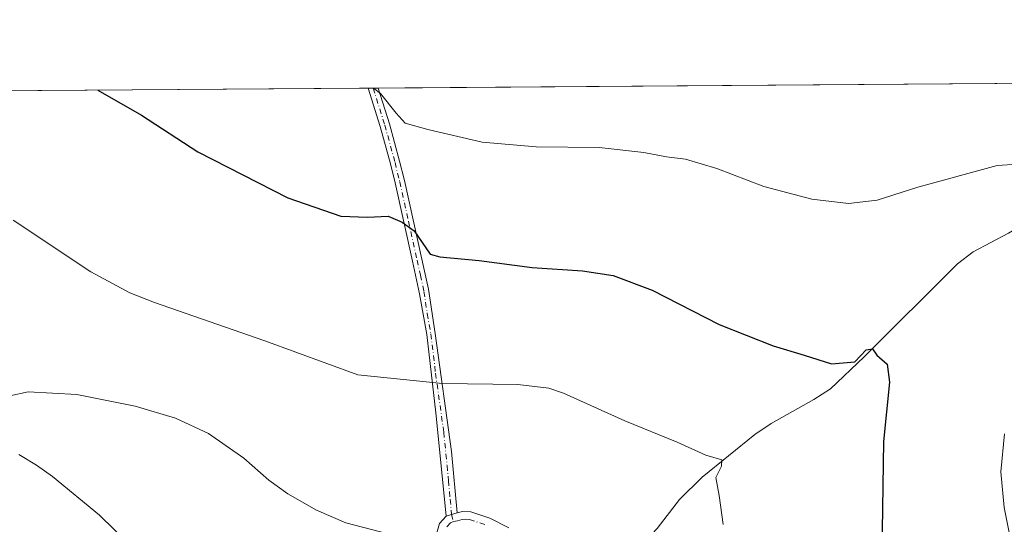
# Model space of a CAD drawing. Units: metres. Extents: x 549542 to 552988, y 4717043 to 4719381.
# Drawn here: x 550520 to 550768, y 4719254 to 4719381 of the extents above; entities that cross this region are included whole.
import ezdxf

# ---------------------------------------------------------------- set-up
doc = ezdxf.new("R2010")
doc.units = ezdxf.units.M
doc.header["$MEASUREMENT"] = 0
doc.linetypes.add('DGN Style 4', pattern=[2.6384748266838614, 1.318413404963828, -0.6592067024819142, 0.001648016756204785, -0.6592067024819142])
for name, color, linetype, lineweight in [('Camino Cxs', 7, 'Continuous', 0), ('Camino eje', 30, 'DGN Style 4', 13), ('Comarca CxS', 21, 'Continuous', 0), ('Comunidad Autónoma CxS', 142, 'Continuous', 0), ('Corriente natural lineal', 142, 'Continuous', 13), ('Cultivos herbáceos CxS', 92, 'Continuous', 0), ('Curva de nivel maestra', 30, 'Continuous', 30), ('Curva de nivel normal', 30, 'Continuous', 0), ('Municipio CxS', 4, 'Continuous', 0), ('Pista no pavimentada Cxs', 111, 'Continuous', 0), ('Pista no pavimentada eje', 91, 'DGN Style 4', 0), ('Provincia CxS', 1, 'Continuous', 0)]:
    doc.layers.add(name, color=color, linetype=linetype, lineweight=lineweight)

# ---------------------------------------------------------------- blocks, each defined once
blk = doc.blocks.new('*U15')
at = {"layer": 'Cultivos herbáceos CxS', "color": 92, "linetype": 'Continuous', "lineweight": 0}
blk.add_polyline3d([(550203.9962999999, 4719361.248000001, 729.185500000007), (550995.1333999997, 4719367.0526, 734.8168000000006), (550987.4238999998, 4719360.0825, 734.5583000000044), (550973.6047, 4719352.251900001, 732.3053999999976), (550929.6476999996, 4719319.987500001, 726.4128999999957), (550914.9628999997, 4719319.987700001, 723.6356999999989), (550891.6243000003, 4719303.057700001, 721.2724000000018), (550875.0307, 4719296.5187, 718.7445000000008), (550844.6293000003, 4719257.827500001, 716.3917999999976), (550833.1497, 4719244.5175, 713.765400000004), (550818.4534999998, 4719227.477499999, 711.2072999999947), (550790.8476999998, 4719199.3115, 707.9962999999989), (550783.7994999997, 4719189.923699999, 707.296100000007), (550781.4506999999, 4719177.013699999, 707.5528999999952), (550782.0373000001, 4719144.739700001, 710.5031000000017), (550785.5610999997, 4719114.811899999, 711.4015999999974), (550780.8627000004, 4719101.3169, 709.8920999999973), (550755.7703, 4719080.099500001, 702.8513999999996), (550749.8652999997, 4719069.592900001, 701.1809000000068), (550742.1107000001, 4719056.8617, 698.1828999999998), (550728.4524999997, 4719054.1283, 695.4968999999984), (550715.6114999996, 4719040.031300001, 689.6165000000037), (550726.3513000002, 4719000.733100001, 687.2538999999961)], dxfattribs=at)
blk = doc.blocks.new('*U19')
at = {"layer": 'Municipio CxS', "color": 4, "linetype": 'Continuous', "lineweight": 0, "flags": 128}
blk.add_lwpolyline([(552976.4400003982, 4717068.199982794), (549558.4100003738, 4717043.159982792), (549541.8800003724, 4719356.389982769), (551153.9845868999, 4719368.218056083), (551152.748, 4719367.313999999), (551129.0159999994, 4719350.406999999), (551119.6259999993, 4719343.415999998), (551123.237999999, 4719339.808), (551129.4100000003, 4719333.646000001), (551138.4360000007, 4719321.715999999), (551145.3019999998, 4719310.547000002), (551160.9390000008, 4719288.335999999), (551178.101, 4719263.460000001), (551195.5160000006, 4719241.124), (551215.4729999999, 4719214.472), (551230.601, 4719193.149), (551245.3690000003, 4719173.552999999)], dxfattribs=at)
blk = doc.blocks.new('*U22')
at = {"layer": 'Camino Cxs', "color": 7, "linetype": 'Continuous', "lineweight": 0}
blk.add_polyline3d([(550629.8601000002, 4719257.1801, 691.0635000000038), (550627.0201000003, 4719256.3201, 690.9994000000006), (550626.1201, 4719265.620100001, 692.318499999994), (550624.4901000002, 4719282.370100001, 694.2281999999977), (550622.1700999998, 4719302.140100001, 696.684699999998), (550620.3101000004, 4719312.380100001, 698.2076999999991), (550618.5701000001, 4719320.610099999, 699.1649999999936), (550614.2100999998, 4719340.3301, 704.156099999993), (550613.0301000001, 4719345.120100001, 703.888300000006), (550610.4600999998, 4719354.5601, 703.8003000000026), (550607.4008, 4719364.207800001, 705.0437999999995), (550609.8981999997, 4719364.226100001, 705.5736999999937), (550609.9001000002, 4719364.220100001, 705.5724999999949), (550612.7500999998, 4719355.2401, 704.2734000000055), (550615.3101000004, 4719345.8301, 704.8200999999973), (550616.5201000003, 4719340.9101, 706.5050000000047), (550620.9001000002, 4719321.120100001, 699.5483999999997), (550622.6300999997, 4719313.540100001, 698.6538), (550624.2600999996, 4719302.370100001, 696.8061000000016), (550628.4401000004, 4719272.600099999, 693.0763000000006)], close=True, dxfattribs=at)
blk = doc.blocks.new('*U26')
at = {"layer": 'Pista no pavimentada Cxs', "color": 111, "linetype": 'Continuous', "lineweight": 0}
blk.add_polyline3d([(550624.5701000001, 4719251.5601, 690.3689000000013), (550625.3800999997, 4719254.5101, 690.7740999999951), (550627.0201000003, 4719256.3201, 690.9994000000006), (550629.8601000002, 4719257.1801, 691.0635000000038), (550631.1501000002, 4719257.530099999, 691.0832999999984), (550633.2901, 4719257.460100001, 691.0705000000017), (550638.0601000004, 4719255.8301, 691.0087000000058), (550642.8901000004, 4719253.390100001, 690.8635000000068)], dxfattribs=at)

msp = doc.modelspace()

# ---------------------------------------------------------------- linework, layer by layer
at = {"layer": 'Camino Cxs', "color": 7, "linetype": 'Continuous', "lineweight": 0, "extrusion": (-0.2075569126217884, -0.001520959173015024, 0.9782217615173491), "elevation": -120770.6432921806, "flags": 128}
msp.add_lwpolyline([(-4715202.806667306, 572577.0486073382), (-4715202.806667306, 572579.6015734934)], dxfattribs=at)
at = {"layer": 'Camino Cxs', "color": 7, "linetype": 'Continuous', "lineweight": 0, "extrusion": (-0.02066977932314064, -0.006259158522087351, 0.9997667643792367), "elevation": -40229.07417436804, "flags": 128}
msp.add_lwpolyline([(-4357127.998924896, 1894307.069855283), (-4357127.998924896, 1894304.101807303)], dxfattribs=at)
at = {"layer": 'Camino Cxs', "color": 7, "linetype": 'Continuous', "lineweight": 0}
for points in [[(550627.0201000003, 4719256.3201, 690.9994000000006), (550626.1201, 4719265.620100001, 692.318499999994), (550624.4901000002, 4719282.370100001, 694.2281999999977), (550622.1700999998, 4719302.140100001, 696.684699999998), (550620.3101000004, 4719312.380100001, 698.2076999999991), (550618.5701000001, 4719320.610099999, 699.1649999999936), (550614.2100999998, 4719340.3301, 704.156099999993), (550613.0301000001, 4719345.120100001, 703.888300000006), (550610.4600999998, 4719354.5601, 703.8003000000026), (550607.4008999999, 4719364.207800001, 705.0437999999995)], [(550609.8981999997, 4719364.226100001, 705.5736999999937), (550609.9001000002, 4719364.220100001, 705.5724999999949), (550612.7500999998, 4719355.2401, 704.2734000000055), (550615.3101000004, 4719345.8301, 704.8200999999973), (550616.5201000003, 4719340.9101, 706.5050000000047), (550620.9001000002, 4719321.120100001, 699.5483999999997), (550622.6300999997, 4719313.540100001, 698.6538), (550624.2600999996, 4719302.370100001, 696.8061000000016), (550628.4401000004, 4719272.600099999, 693.0763000000006), (550629.8601000002, 4719257.1801, 691.0635000000038)]]:
    msp.add_polyline3d(points, dxfattribs=at)
at = {"layer": 'Camino eje', "color": 30, "linetype": 'DGN Style 4', "lineweight": 13}
msp.add_polyline3d([(550608.6495000003, 4719364.2169, 705.3080000000047), (550608.6501000002, 4719364.215100001, 705.3076000000001), (550611.6051000003, 4719354.9001, 704.0332999999956), (550614.1700999998, 4719345.475099999, 704.4293000000035), (550615.3651000002, 4719340.620100001, 705.3209000000061), (550617.5551000005, 4719330.725099999, 700.6628999999957), (550619.7351000002, 4719320.8651, 699.355899999995), (550620.6001000004, 4719317.075099999, 698.9229999999952), (550621.4700999996, 4719312.960100001, 698.4331999999995), (550622.2851, 4719307.3751, 697.5166000000027), (550623.2150999998, 4719302.255100001, 696.7406999999948), (550624.3750999998, 4719292.370100001, 695.4375), (550626.4650999998, 4719277.485099999, 693.6690999999992), (550627.2801000001, 4719269.110099999, 692.6974999999948), (550627.6350999996, 4719265.255100001, 692.1937999999936), (550628.0850999998, 4719260.6051, 691.5546999999933), (550628.4401000004, 4719256.7501, 691.0341999999946), (550628.8850999996, 4719254.958500001, 690.8350000000064)], dxfattribs=at)
at = {"layer": 'Comarca CxS', "color": 21, "linetype": 'Continuous', "lineweight": 0, "flags": 128}
msp.add_lwpolyline([(552976.4400003982, 4717068.199982794), (549558.4100003738, 4717043.159982792), (549541.8800003724, 4719356.389982769), (551153.9845868999, 4719368.218056083), (551320.2338791568, 4719369.437884975), (551779.1504528165, 4719372.804922069), (552958.7900003991, 4719381.45998277), (552963.2909000012, 4718791.555000001), (552963.3151000007, 4718788.3865), (552963.9660000012, 4718703.084300002), (552972.1682334284, 4717628.070105356)], close=True, dxfattribs=at)
at = {"layer": 'Comunidad Autónoma CxS', "color": 142, "linetype": 'Continuous', "lineweight": 0, "flags": 128}
msp.add_lwpolyline([(552976.4400003982, 4717068.199982794), (549558.4100003738, 4717043.159982792), (549541.8800003724, 4719356.389982769), (551153.9845868999, 4719368.218056083), (551320.2338791568, 4719369.437884975), (551779.1504528165, 4719372.804922069), (552958.7900003991, 4719381.45998277), (552963.2909000012, 4718791.555000001), (552963.3151000007, 4718788.3865), (552963.9660000012, 4718703.084300002), (552972.1682334284, 4717628.070105356)], close=True, dxfattribs=at)
at = {"layer": 'Corriente natural lineal', "color": 142, "linetype": 'Continuous', "lineweight": 13}
for points in [[(550843.6425999999, 4719365.941099999, 710.8187000000034), (550840.5601000004, 4719364.3301, 710.507700000002), (550835.6700999998, 4719363.210100001, 709.8561999999947), (550825.7100999998, 4719360.420100001, 708.9970999999932), (550820.9901000002, 4719358.8101, 708.5206000000035), (550806.9501, 4719352.5001, 707.2627000000067), (550797.9700999996, 4719347.790100001, 706.624100000001), (550793.7801000001, 4719345.090100001, 706.3171000000002), (550785.9700999996, 4719338.640100001, 705.1444999999949), (550777.6201, 4719332.850099999, 704.1401000000043), (550768.7901, 4719327.630100001, 703.5519999999962), (550759.8201000001, 4719322.920100001, 703.0908000000054), (550755.8601000002, 4719319.9001, 702.8537000000069), (550732.3400999998, 4719296.5001, 700.2991000000038), (550723.8601000002, 4719288.440099999, 699.4738999999972), (550719.7100999998, 4719285.7501, 698.8295000000071), (550708.9901000002, 4719279.710100001, 697.4633999999933), (550704.8601000002, 4719276.9301, 696.8024000000005), (550691.5401, 4719266.1501, 694.4450999999972), (550685.8300999999, 4719260.5001, 693.3736999999965), (550680.2401000002, 4719253.270099999, 692.5054999999993), (550666.3101000004, 4719238.3301, 690.6199999999953), (550666.1410999997, 4719238.218800001, 690.6067999999941)], [(550519.3501000004, 4719271.9001, 689.1483000000007), (550523.8101000004, 4719269.2301, 688.8592000000062), (550527.8601000002, 4719266.300100001, 688.7844000000041), (550539.6901000004, 4719256.550100001, 686.7035000000033), (550547.0401, 4719249.460100001, 685.3365999999951)]]:
    msp.add_polyline3d(points, dxfattribs=at)
at = {"layer": 'Cultivos herbáceos CxS', "color": 92, "linetype": 'Continuous', "lineweight": 0, "extrusion": (-0.04932327512393642, -0.000361878863571787, 0.9987828010006663), "elevation": -28161.77031910242, "flags": 128}
msp.add_lwpolyline([(-4715197.560925126, 584372.6517734426), (-4715197.560925126, 584539.4833252471)], dxfattribs=at)
at = {"layer": 'Cultivos herbáceos CxS', "color": 92, "linetype": 'Continuous', "lineweight": 0, "extrusion": (-0.2305862444013378, -0.001699017798819074, 0.9730504083712241), "elevation": -134295.0815983363, "flags": 128}
msp.add_lwpolyline([(-4715179.198517959, 569752.1288682955), (-4715179.198517959, 569753.4120843378)], dxfattribs=at)
at = {"layer": 'Cultivos herbáceos CxS', "color": 92, "linetype": 'Continuous', "lineweight": 0, "extrusion": (-0.2381466757543228, -0.001754584302029111, 0.9712276160926915), "elevation": -138721.44409753, "flags": 128}
msp.add_lwpolyline([(-4715179.544261741, 568689.0362780403), (-4715179.544261742, 568690.322005371)], dxfattribs=at)
at = {"layer": 'Cultivos herbáceos CxS', "color": 92, "linetype": 'Continuous', "lineweight": 0, "extrusion": (-0.02365343195791068, -0.0001735470588574971, 0.9997202033759401), "elevation": -13137.75488074415, "flags": 128}
msp.add_lwpolyline([(-4715197.444505986, 585073.4267938844), (-4715197.444505986, 585307.2428062748)], dxfattribs=at)
at = {"layer": 'Curva de nivel maestra', "color": 30, "linetype": 'Continuous', "lineweight": 30, "elevation": 699.9999999999999, "flags": 128}
msp.add_lwpolyline([(550539.2629000006, 4719363.707800001), (550550.3200000003, 4719357.390100001), (550564.4900000002, 4719348.140100001), (550587.1299999999, 4719336.5801), (550600.5599999996, 4719331.940099999), (550607.2599999999, 4719331.700099999), (550612.4500000002, 4719331.940099999), (550616.0099999999, 4719330.4001), (550619, 4719328.280099999), (550623, 4719322.380100001), (550625.4500000002, 4719321.700099999), (550635.4100000003, 4719320.7601), (550648.7699999996, 4719319.030099999), (550661.4299999997, 4719318.1801), (550669.1600000003, 4719317.030099999), (550679, 4719313.3301), (550695.8200000003, 4719304.640100001), (550709.4600000001, 4719299.2601), (550717.2599999999, 4719296.920100001), (550724.1299999999, 4719294.7601), (550730.0499999998, 4719295.2501), (550732.9199999999, 4719298.220100001), (550734.5099999999, 4719298.5101), (550735.5800000001, 4719296.950099999), (550738.2100000001, 4719294.670100001), (550738.7300000004, 4719290.090100001), (550737.29, 4719275.1801), (550736.7800000003, 4719241.440099999)], dxfattribs=at)
at = {"layer": 'Curva de nivel normal', "color": 30, "linetype": 'Continuous', "lineweight": 0, "flags": 128}
for points, elevation in [([(550608.7691000003, 4719364.217800001), (550610.4900000002, 4719362.880100001), (550614.4199999999, 4719357.860099999), (550616.7300000004, 4719355.4101), (550622.4400000004, 4719353.790100001), (550636.0999999996, 4719350.620100001), (550649.7699999996, 4719349.390100001), (550665.6399999997, 4719349.220100001), (550676.9000000004, 4719348.030099999), (550682.5499999998, 4719346.880100001), (550687.3600000005, 4719346.290100001), (550695.29, 4719343.940099999), (550707.1200000001, 4719339.460100001), (550719.2300000004, 4719336.2601), (550728.4299999997, 4719335.170100001), (550735.6699999999, 4719335.970100001), (550745.9199999999, 4719339.2401), (550765.8799999999, 4719344.7301), (550776.1799999997, 4719345.4101)], 705.0000000000001), ([(550696.8700000001, 4719254.200099999), (550695.8600000005, 4719261.520099999), (550695.0099999999, 4719266.0701), (550696.4500000002, 4719268.9301), (550696.4800000004, 4719270.5601), (550692.4900000002, 4719271.6801), (550685.2699999996, 4719274.9801), (550672.0599999996, 4719280.340100001), (550656.6100000005, 4719287.300100001), (550652.8899999997, 4719288.600099999), (550645.1200000001, 4719289.550100001), (550626.1100000005, 4719289.790100001), (550604.7699999996, 4719291.960100001), (550581.3799999999, 4719300.5001), (550553.54, 4719310.210100001), (550547.3600000005, 4719312.610099999), (550537.5700000003, 4719317.9101), (550517.9600000001, 4719330.970100001)], 695), ([(550517.1299999999, 4719286.640100001), (550521.7100000001, 4719287.710100001), (550533.9800000004, 4719286.9801), (550548.7400000002, 4719284.0701), (550558.8700000001, 4719281.040100001), (550567.1600000003, 4719277.1601), (550576.0999999996, 4719270.950099999), (550582.3799999999, 4719265.440099999), (550587.1900000004, 4719261.9901), (550594.3799999999, 4719257.860099999), (550601.7699999996, 4719254.670100001), (550612.4400000004, 4719251.880100001)], 690), ([(550767.7199999997, 4719277.100099999), (550766.8200000003, 4719267.470100001), (550767.6799999997, 4719258.5601), (550770.6600000003, 4719243.470100001)], 705.0000000000001)]:
    msp.add_lwpolyline(points, dxfattribs=dict(at, elevation=elevation))
at = {"layer": 'Pista no pavimentada Cxs', "color": 111, "linetype": 'Continuous', "lineweight": 0, "extrusion": (-0.02066977932314064, -0.006259158522087351, 0.9997667643792367), "elevation": -40229.07417436804, "flags": 128}
msp.add_lwpolyline([(-4357127.998924896, 1894307.069855283), (-4357127.998924896, 1894304.101807303)], dxfattribs=at)
at = {"layer": 'Pista no pavimentada Cxs', "color": 111, "linetype": 'Continuous', "lineweight": 0}
for points in [[(550629.8601000002, 4719257.1801, 691.0635000000038), (550631.1501000002, 4719257.530099999, 691.0832999999984), (550633.2901, 4719257.460100001, 691.0705000000017), (550638.0601000004, 4719255.8301, 691.0087000000058), (550642.8901000004, 4719253.390100001, 690.8635000000068)], [(550624.5701000001, 4719251.5601, 690.3689000000013), (550625.3800999997, 4719254.5101, 690.7740999999951), (550627.0201000003, 4719256.3201, 690.9994000000006)]]:
    msp.add_polyline3d(points, dxfattribs=at)
at = {"layer": 'Pista no pavimentada eje', "color": 91, "linetype": 'DGN Style 4', "lineweight": 0}
for points in [[(550627.2301000003, 4719253.645099999, 690.6867000000057), (550628.1401000004, 4719254.6501, 690.8034000000043), (550628.8850999996, 4719254.958500001, 690.8350000000064)], [(550628.8850999996, 4719254.958500001, 690.8350000000064), (550629.9244999997, 4719255.188300001, 690.8549000000058), (550631.0575000001, 4719255.4825, 690.8788999999961), (550631.8651000002, 4719255.5551, 690.8810999999987), (550632.9351000004, 4719255.520099999, 690.8824000000022), (550637.3000999996, 4719254.030099999, 690.8335999999981)]]:
    msp.add_polyline3d(points, dxfattribs=at)
at = {"layer": 'Provincia CxS', "color": 1, "linetype": 'Continuous', "lineweight": 0, "flags": 128}
msp.add_lwpolyline([(552976.4400003982, 4717068.199982794), (549558.4100003738, 4717043.159982792), (549541.8800003724, 4719356.389982769), (551153.9845868999, 4719368.218056083), (551320.2338791568, 4719369.437884975), (551779.1504528165, 4719372.804922069), (552958.7900003991, 4719381.45998277), (552963.2909000012, 4718791.555000001), (552963.3151000007, 4718788.3865), (552963.9660000012, 4718703.084300002), (552972.1682334284, 4717628.070105356)], close=True, dxfattribs=at)

# ---------------------------------------------------------------- block references
at = {"layer": 'Camino Cxs', "color": 7, "linetype": 'Continuous', "lineweight": 0}
msp.add_blockref('*U22', (0, 0), dxfattribs=at)
at = {"layer": 'Cultivos herbáceos CxS', "color": 92, "linetype": 'Continuous', "lineweight": 0}
msp.add_blockref('*U15', (0, 0), dxfattribs=at)
at = {"layer": 'Municipio CxS', "color": 4, "linetype": 'Continuous', "lineweight": 0}
msp.add_blockref('*U19', (0, 0), dxfattribs=at)
at = {"layer": 'Pista no pavimentada Cxs', "color": 111, "linetype": 'Continuous', "lineweight": 0}
msp.add_blockref('*U26', (0, 0), dxfattribs=at)

doc.saveas('drawing.dxf')
